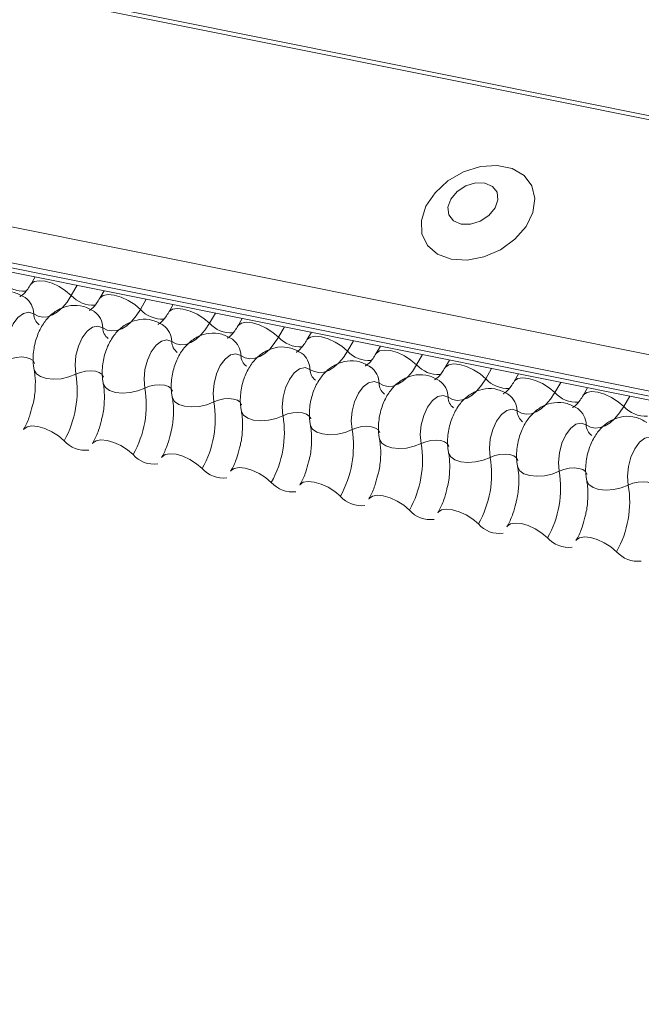
# Model space of a CAD drawing. Units: millimetres. Extents: x -23272466 to 44913, y -22484634 to 188.
# Drawn here: x -23269777 to -23269773, y -22484516 to -22484511 of the extents above; entities that cross this region are included whole.
import ezdxf

# ---------------------------------------------------------------- set-up
doc = ezdxf.new("R2010")
doc.units = ezdxf.units.MM
doc.layers.add('arkusz', color=7, linetype='Continuous')
doc.layers.add('KEYLITE FLASHING', color=7, linetype='Continuous', lineweight=18)
doc.styles.get("Standard").update_dxf_attribs({"font": 'arial.ttf'})

msp = doc.modelspace()

# ---------------------------------------------------------------- linework, layer by layer
at = {"layer": 'KEYLITE FLASHING', "color": 251, "linetype": 'Continuous', "lineweight": 13, "true_color": 0x636466}
for p, q in [((-23269801.5759, -22484505.9953), (-23269726.3204, -22484521.1139)), ((-23269801.564, -22484505.9761), (-23269726.3085, -22484521.0947)), ((-23269802.2247, -22484507.1129), (-23269726.9692, -22484522.2314)), ((-23269802.2404, -22484507.3017), (-23269726.9848, -22484522.4202)), ((-23269802.2244, -22484507.3313), (-23269726.9689, -22484522.4499)), ((-23269802.1905, -22484507.3601), (-23269726.9349, -22484522.4787)), ((-23269776.6386, -22484512.4934), (-23269776.662, -22484512.5337)), ((-23269776.415, -22484512.5383), (-23269776.4465, -22484512.5926)), ((-23269776.2723, -22484512.567), (-23269776.2957, -22484512.6073)), ((-23269776.0487, -22484512.6119), (-23269776.0802, -22484512.6662)), ((-23269775.906, -22484512.6406), (-23269775.9294, -22484512.6809)), ((-23269775.6824, -22484512.6855), (-23269775.7139, -22484512.7398)), ((-23269775.5398, -22484512.7142), (-23269775.5631, -22484512.7544)), ((-23269775.3161, -22484512.7591), (-23269775.3476, -22484512.8134)), ((-23269775.1735, -22484512.7877), (-23269775.1969, -22484512.828)), ((-23269774.9498, -22484512.8327), (-23269774.9813, -22484512.8869)), ((-23269774.8072, -22484512.8613), (-23269774.8306, -22484512.9016)), ((-23269774.5835, -22484512.9063), (-23269774.6151, -22484512.9605)), ((-23269774.4409, -22484512.9349), (-23269774.4643, -22484512.9752)), ((-23269774.2173, -22484512.9798), (-23269774.2488, -22484513.0341)), ((-23269774.0746, -22484513.0085), (-23269774.098, -22484513.0488)), ((-23269773.851, -22484513.0534), (-23269773.8825, -22484513.1077)), ((-23269773.7083, -22484513.0821), (-23269773.7317, -22484513.1224)), ((-23269773.4847, -22484513.127), (-23269773.5162, -22484513.1813))]:
    msp.add_line(p, q, dxfattribs=at)
at = {"layer": 'KEYLITE FLASHING', "color": 251, "linetype": 'Continuous', "lineweight": 13, "true_color": 0x636466, "flags": 128}
for points in [[(-23269774.4328, -22484512.4003), (-23269774.3479, -22484512.4051), (-23269774.2579, -22484512.3876), (-23269774.1707, -22484512.3494), (-23269774.094, -22484512.2937), (-23269774.0348, -22484512.2257), (-23269773.9982, -22484512.1512), (-23269773.9875, -22484512.077), (-23269774.0037, -22484512.0096), (-23269774.0452, -22484511.9551), (-23269774.1085, -22484511.9182), (-23269774.188, -22484511.9022), (-23269774.2764, -22484511.9086), (-23269774.366, -22484511.9368), (-23269774.4489, -22484511.9843), (-23269774.5176, -22484512.0469), (-23269774.5661, -22484512.1189), (-23269774.59, -22484512.1941), (-23269774.5872, -22484512.2657), (-23269774.558, -22484512.3274), (-23269774.505, -22484512.3736), (-23269774.4328, -22484512.4003)], [(-23269774.3794, -22484512.2131), (-23269774.3296, -22484512.2139), (-23269774.2778, -22484512.198), (-23269774.2319, -22484512.1678), (-23269774.1988, -22484512.128), (-23269774.1836, -22484512.0846), (-23269774.1886, -22484512.0443), (-23269774.213, -22484512.0131), (-23269774.2532, -22484511.9958), (-23269774.3029, -22484511.995), (-23269774.3547, -22484512.0109), (-23269774.4007, -22484512.041), (-23269774.4338, -22484512.0808), (-23269774.449, -22484512.1242), (-23269774.444, -22484512.1646), (-23269774.4195, -22484512.1958), (-23269774.3794, -22484512.2131)], [(-23269776.6615, -22484512.5329), (-23269776.6597, -22484512.5303), (-23269776.6429, -22484512.5185), (-23269776.6174, -22484512.5139), (-23269776.5851, -22484512.5171), (-23269776.5488, -22484512.5277), (-23269776.5116, -22484512.5448), (-23269776.4765, -22484512.5671), (-23269776.4465, -22484512.5926)], [(-23269776.2952, -22484512.6065), (-23269776.2934, -22484512.6039), (-23269776.2767, -22484512.592), (-23269776.2511, -22484512.5875), (-23269776.2188, -22484512.5907), (-23269776.1825, -22484512.6013), (-23269776.1453, -22484512.6184), (-23269776.1102, -22484512.6407), (-23269776.0802, -22484512.6662)], [(-23269776.4465, -22484512.5926), (-23269776.469, -22484512.627), (-23269776.4934, -22484512.656), (-23269776.5191, -22484512.679), (-23269776.5455, -22484512.6954), (-23269776.5721, -22484512.7049), (-23269776.5981, -22484512.7072), (-23269776.6229, -22484512.7022), (-23269776.646, -22484512.6901)], [(-23269776.646, -22484512.6901), (-23269776.6722, -22484512.6808), (-23269776.7009, -22484512.6872), (-23269776.7294, -22484512.7087), (-23269776.755, -22484512.7434), (-23269776.7754, -22484512.7878), (-23269776.7885, -22484512.838), (-23269776.7932, -22484512.8891), (-23269776.789, -22484512.9364)], [(-23269776.0802, -22484512.6662), (-23269776.1027, -22484512.7006), (-23269776.1271, -22484512.7296), (-23269776.1528, -22484512.7526), (-23269776.1792, -22484512.769), (-23269776.2058, -22484512.7785), (-23269776.2318, -22484512.7807), (-23269776.2566, -22484512.7758), (-23269776.2797, -22484512.7637)], [(-23269775.9289, -22484512.68), (-23269775.9271, -22484512.6775), (-23269775.9104, -22484512.6656), (-23269775.8848, -22484512.6611), (-23269775.8525, -22484512.6643), (-23269775.8162, -22484512.6749), (-23269775.779, -22484512.692), (-23269775.7439, -22484512.7143), (-23269775.7139, -22484512.7398)], [(-23269775.7139, -22484512.7398), (-23269775.7364, -22484512.7741), (-23269775.7608, -22484512.8032), (-23269775.7865, -22484512.8262), (-23269775.813, -22484512.8426), (-23269775.8395, -22484512.8521), (-23269775.8655, -22484512.8543), (-23269775.8903, -22484512.8494), (-23269775.9135, -22484512.8373)], [(-23269775.5627, -22484512.7536), (-23269775.5609, -22484512.751), (-23269775.5441, -22484512.7392), (-23269775.5185, -22484512.7347), (-23269775.4862, -22484512.7379), (-23269775.4499, -22484512.7485), (-23269775.4127, -22484512.7656), (-23269775.3776, -22484512.7879), (-23269775.3476, -22484512.8134)], [(-23269776.2797, -22484512.7637), (-23269776.3059, -22484512.7544), (-23269776.3346, -22484512.7608), (-23269776.3631, -22484512.7823), (-23269776.3888, -22484512.8169), (-23269776.4091, -22484512.8614), (-23269776.4222, -22484512.9116), (-23269776.4269, -22484512.9627), (-23269776.4227, -22484513.01)], [(-23269775.9135, -22484512.8373), (-23269775.9397, -22484512.8279), (-23269775.9684, -22484512.8344), (-23269775.9969, -22484512.8559), (-23269776.0225, -22484512.8905), (-23269776.0428, -22484512.935), (-23269776.0559, -22484512.9852), (-23269776.0606, -22484513.0363), (-23269776.0564, -22484513.0836)], [(-23269775.3476, -22484512.8134), (-23269775.3701, -22484512.8477), (-23269775.3945, -22484512.8768), (-23269775.4202, -22484512.8998), (-23269775.4467, -22484512.9162), (-23269775.4732, -22484512.9256), (-23269775.4992, -22484512.9279), (-23269775.524, -22484512.9229), (-23269775.5472, -22484512.9109)], [(-23269775.1964, -22484512.8272), (-23269775.1946, -22484512.8246), (-23269775.1778, -22484512.8128), (-23269775.1522, -22484512.8083), (-23269775.1199, -22484512.8114), (-23269775.0837, -22484512.822), (-23269775.0464, -22484512.8392), (-23269775.0114, -22484512.8614), (-23269774.9813, -22484512.8869)], [(-23269775.5472, -22484512.9109), (-23269775.5734, -22484512.9015), (-23269775.6021, -22484512.9079), (-23269775.6306, -22484512.9295), (-23269775.6562, -22484512.9641), (-23269775.6765, -22484513.0086), (-23269775.6896, -22484513.0588), (-23269775.6943, -22484513.1099), (-23269775.6901, -22484513.1571)], [(-23269774.9813, -22484512.8869), (-23269775.0038, -22484512.9213), (-23269775.0282, -22484512.9503), (-23269775.0539, -22484512.9733), (-23269775.0804, -22484512.9898), (-23269775.1069, -22484512.9992), (-23269775.1329, -22484513.0015), (-23269775.1578, -22484512.9965), (-23269775.1809, -22484512.9844)], [(-23269774.8301, -22484512.9008), (-23269774.8283, -22484512.8982), (-23269774.8115, -22484512.8864), (-23269774.7859, -22484512.8819), (-23269774.7536, -22484512.885), (-23269774.7174, -22484512.8956), (-23269774.6801, -22484512.9128), (-23269774.6451, -22484512.935), (-23269774.6151, -22484512.9605)], [(-23269776.789, -22484512.9364), (-23269776.7643, -22484512.9266), (-23269776.7372, -22484512.9205), (-23269776.7101, -22484512.9186), (-23269776.6851, -22484512.9211), (-23269776.6644, -22484512.9278), (-23269776.6496, -22484512.9381), (-23269776.6421, -22484512.9511), (-23269776.6418, -22484512.9526)], [(-23269774.4638, -22484512.9744), (-23269774.462, -22484512.9718), (-23269774.4452, -22484512.96), (-23269774.4196, -22484512.9554), (-23269774.3873, -22484512.9586), (-23269774.3511, -22484512.9692), (-23269774.3139, -22484512.9864), (-23269774.2788, -22484513.0086), (-23269774.2488, -22484513.0341)], [(-23269776.6435, -22484512.9856), (-23269776.643, -22484512.9879), (-23269776.6318, -22484513.0074), (-23269776.6097, -22484513.0228), (-23269776.5786, -22484513.0329), (-23269776.5411, -22484513.0366), (-23269776.5004, -22484513.0338), (-23269776.4598, -22484513.0247), (-23269776.4227, -22484513.01)], [(-23269776.4227, -22484513.01), (-23269776.398, -22484513.0002), (-23269776.3709, -22484512.9941), (-23269776.3438, -22484512.9922), (-23269776.3188, -22484512.9947), (-23269776.2981, -22484513.0014), (-23269776.2834, -22484513.0117), (-23269776.2759, -22484513.0247), (-23269776.2755, -22484513.0262)], [(-23269775.1809, -22484512.9844), (-23269775.2071, -22484512.9751), (-23269775.2358, -22484512.9815), (-23269775.2643, -22484513.0031), (-23269775.2899, -22484513.0377), (-23269775.3102, -22484513.0822), (-23269775.3233, -22484513.1323), (-23269775.328, -22484513.1835), (-23269775.3239, -22484513.2307)], [(-23269774.6151, -22484512.9605), (-23269774.6375, -22484512.9949), (-23269774.6619, -22484513.0239), (-23269774.6877, -22484513.0469), (-23269774.7141, -22484513.0634), (-23269774.7406, -22484513.0728), (-23269774.7666, -22484513.0751), (-23269774.7915, -22484513.0701), (-23269774.8146, -22484513.058)], [(-23269776.2772, -22484513.0592), (-23269776.2767, -22484513.0614), (-23269776.2655, -22484513.081), (-23269776.2434, -22484513.0964), (-23269776.2123, -22484513.1064), (-23269776.1749, -22484513.1102), (-23269776.1341, -22484513.1074), (-23269776.0935, -22484513.0983), (-23269776.0564, -22484513.0836)], [(-23269774.8146, -22484513.058), (-23269774.8408, -22484513.0487), (-23269774.8695, -22484513.0551), (-23269774.898, -22484513.0767), (-23269774.9236, -22484513.1113), (-23269774.9439, -22484513.1558), (-23269774.9571, -22484513.2059), (-23269774.9617, -22484513.257), (-23269774.9576, -22484513.3043)], [(-23269774.2488, -22484513.0341), (-23269774.2713, -22484513.0685), (-23269774.2956, -22484513.0975), (-23269774.3214, -22484513.1205), (-23269774.3478, -22484513.1369), (-23269774.3743, -22484513.1464), (-23269774.4003, -22484513.1487), (-23269774.4252, -22484513.1437), (-23269774.4483, -22484513.1316)], [(-23269774.0975, -22484513.048), (-23269774.0957, -22484513.0454), (-23269774.0789, -22484513.0336), (-23269774.0533, -22484513.029), (-23269774.0211, -22484513.0322), (-23269773.9848, -22484513.0428), (-23269773.9476, -22484513.0599), (-23269773.9125, -22484513.0822), (-23269773.8825, -22484513.1077)], [(-23269776.0564, -22484513.0836), (-23269776.0317, -22484513.0737), (-23269776.0046, -22484513.0677), (-23269775.9775, -22484513.0658), (-23269775.9525, -22484513.0683), (-23269775.9318, -22484513.075), (-23269775.9171, -22484513.0853), (-23269775.9096, -22484513.0983), (-23269775.9092, -22484513.0998)], [(-23269773.8825, -22484513.1077), (-23269773.905, -22484513.1421), (-23269773.9294, -22484513.1711), (-23269773.9551, -22484513.1941), (-23269773.9815, -22484513.2105), (-23269774.008, -22484513.22), (-23269774.034, -22484513.2223), (-23269774.0589, -22484513.2173), (-23269774.082, -22484513.2052)], [(-23269773.7312, -22484513.1216), (-23269773.7294, -22484513.119), (-23269773.7126, -22484513.1071), (-23269773.687, -22484513.1026), (-23269773.6548, -22484513.1058), (-23269773.6185, -22484513.1164), (-23269773.5813, -22484513.1335), (-23269773.5462, -22484513.1558), (-23269773.5162, -22484513.1813)], [(-23269775.911, -22484513.1328), (-23269775.9104, -22484513.135), (-23269775.8992, -22484513.1546), (-23269775.8771, -22484513.17), (-23269775.846, -22484513.18), (-23269775.8086, -22484513.1838), (-23269775.7678, -22484513.181), (-23269775.7272, -22484513.1718), (-23269775.6901, -22484513.1571)], [(-23269775.6901, -22484513.1571), (-23269775.6654, -22484513.1473), (-23269775.6384, -22484513.1412), (-23269775.6112, -22484513.1394), (-23269775.5862, -22484513.1419), (-23269775.5655, -22484513.1486), (-23269775.5508, -22484513.1588), (-23269775.5433, -22484513.1719), (-23269775.5429, -22484513.1734)], [(-23269774.4483, -22484513.1316), (-23269774.4745, -22484513.1223), (-23269774.5032, -22484513.1287), (-23269774.5317, -22484513.1502), (-23269774.5573, -22484513.1849), (-23269774.5776, -22484513.2294), (-23269774.5908, -22484513.2795), (-23269774.5955, -22484513.3306), (-23269774.5913, -22484513.3779)], [(-23269775.5447, -22484513.2064), (-23269775.5442, -22484513.2086), (-23269775.5329, -22484513.2282), (-23269775.5108, -22484513.2436), (-23269775.4798, -22484513.2536), (-23269775.4423, -22484513.2574), (-23269775.4015, -22484513.2546), (-23269775.3609, -22484513.2454), (-23269775.3239, -22484513.2307)], [(-23269775.3239, -22484513.2307), (-23269775.2991, -22484513.2209), (-23269775.2721, -22484513.2148), (-23269775.2449, -22484513.213), (-23269775.2199, -22484513.2155), (-23269775.1992, -22484513.2221), (-23269775.1845, -22484513.2324), (-23269775.177, -22484513.2455), (-23269775.1767, -22484513.247)], [(-23269774.082, -22484513.2052), (-23269774.1082, -22484513.1959), (-23269774.1369, -22484513.2023), (-23269774.1654, -22484513.2238), (-23269774.191, -22484513.2585), (-23269774.2114, -22484513.303), (-23269774.2245, -22484513.3531), (-23269774.2292, -22484513.4042), (-23269774.225, -22484513.4515)], [(-23269773.5162, -22484513.1813), (-23269773.5387, -22484513.2157), (-23269773.5631, -22484513.2447), (-23269773.5888, -22484513.2677), (-23269773.6152, -22484513.2841), (-23269773.6418, -22484513.2936), (-23269773.6678, -22484513.2958), (-23269773.6926, -22484513.2909), (-23269773.7157, -22484513.2788)], [(-23269773.7157, -22484513.2788), (-23269773.7419, -22484513.2695), (-23269773.7706, -22484513.2759), (-23269773.7991, -22484513.2974), (-23269773.8247, -22484513.332), (-23269773.8451, -22484513.3765), (-23269773.8582, -22484513.4267), (-23269773.8629, -22484513.4778), (-23269773.8587, -22484513.5251)], [(-23269776.7004, -22484513.3043), (-23269776.6981, -22484513.3009), (-23269776.6813, -22484513.2891), (-23269776.6557, -22484513.2846), (-23269776.6235, -22484513.2877), (-23269776.5872, -22484513.2983), (-23269776.55, -22484513.3155), (-23269776.5149, -22484513.3377), (-23269776.4849, -22484513.3633)], [(-23269775.1784, -22484513.28), (-23269775.1779, -22484513.2822), (-23269775.1666, -22484513.3018), (-23269775.1445, -22484513.3172), (-23269775.1135, -22484513.3272), (-23269775.076, -22484513.331), (-23269775.0353, -22484513.3281), (-23269774.9947, -22484513.319), (-23269774.9576, -22484513.3043)], [(-23269774.9576, -22484513.3043), (-23269774.9328, -22484513.2945), (-23269774.9058, -22484513.2884), (-23269774.8786, -22484513.2865), (-23269774.8536, -22484513.2891), (-23269774.8329, -22484513.2957), (-23269774.8182, -22484513.306), (-23269774.8107, -22484513.319), (-23269774.8104, -22484513.3205)], [(-23269776.3341, -22484513.3779), (-23269776.3318, -22484513.3745), (-23269776.315, -22484513.3627), (-23269776.2895, -22484513.3582), (-23269776.2572, -22484513.3613), (-23269776.2209, -22484513.3719), (-23269776.1837, -22484513.3891), (-23269776.1486, -22484513.4113), (-23269776.1186, -22484513.4368)], [(-23269774.8121, -22484513.3535), (-23269774.8116, -22484513.3558), (-23269774.8003, -22484513.3753), (-23269774.7782, -22484513.3908), (-23269774.7472, -22484513.4008), (-23269774.7097, -22484513.4045), (-23269774.669, -22484513.4017), (-23269774.6284, -22484513.3926), (-23269774.5913, -22484513.3779)], [(-23269774.5913, -22484513.3779), (-23269774.5666, -22484513.3681), (-23269774.5395, -22484513.362), (-23269774.5123, -22484513.3601), (-23269774.4874, -22484513.3626), (-23269774.4666, -22484513.3693), (-23269774.4519, -22484513.3796), (-23269774.4444, -22484513.3926), (-23269774.4441, -22484513.3941)], [(-23269773.3494, -22484513.3524), (-23269773.3756, -22484513.3431), (-23269773.4043, -22484513.3495), (-23269773.4328, -22484513.371), (-23269773.4585, -22484513.4056), (-23269773.4788, -22484513.4501), (-23269773.4919, -22484513.5003), (-23269773.4966, -22484513.5514), (-23269773.4924, -22484513.5987)], [(-23269775.9678, -22484513.4515), (-23269775.9655, -22484513.4481), (-23269775.9488, -22484513.4363), (-23269775.9232, -22484513.4317), (-23269775.8909, -22484513.4349), (-23269775.8546, -22484513.4455), (-23269775.8174, -22484513.4627), (-23269775.7823, -22484513.4849), (-23269775.7523, -22484513.5104)], [(-23269774.4458, -22484513.4271), (-23269774.4453, -22484513.4294), (-23269774.434, -22484513.4489), (-23269774.412, -22484513.4644), (-23269774.3809, -22484513.4744), (-23269774.3434, -22484513.4781), (-23269774.3027, -22484513.4753), (-23269774.2621, -22484513.4662), (-23269774.225, -22484513.4515)], [(-23269774.225, -22484513.4515), (-23269774.2003, -22484513.4417), (-23269774.1732, -22484513.4356), (-23269774.146, -22484513.4337), (-23269774.1211, -22484513.4362), (-23269774.1004, -22484513.4429), (-23269774.0856, -22484513.4532), (-23269774.0781, -22484513.4662), (-23269774.0778, -22484513.4677)], [(-23269775.6015, -22484513.5251), (-23269775.5992, -22484513.5217), (-23269775.5825, -22484513.5099), (-23269775.5569, -22484513.5053), (-23269775.5246, -22484513.5085), (-23269775.4883, -22484513.5191), (-23269775.4511, -22484513.5362), (-23269775.416, -22484513.5585), (-23269775.386, -22484513.584)], [(-23269774.0795, -22484513.5007), (-23269774.079, -22484513.503), (-23269774.0678, -22484513.5225), (-23269774.0457, -22484513.5379), (-23269774.0146, -22484513.548), (-23269773.9771, -22484513.5517), (-23269773.9364, -22484513.5489), (-23269773.8958, -22484513.5398), (-23269773.8587, -22484513.5251)], [(-23269773.8587, -22484513.5251), (-23269773.834, -22484513.5153), (-23269773.8069, -22484513.5092), (-23269773.7798, -22484513.5073), (-23269773.7548, -22484513.5098), (-23269773.7341, -22484513.5165), (-23269773.7193, -22484513.5268), (-23269773.7118, -22484513.5398), (-23269773.7115, -22484513.5413)], [(-23269775.2353, -22484513.5987), (-23269775.233, -22484513.5953), (-23269775.2162, -22484513.5834), (-23269775.1906, -22484513.5789), (-23269775.1583, -22484513.5821), (-23269775.1221, -22484513.5927), (-23269775.0848, -22484513.6098), (-23269775.0497, -22484513.6321), (-23269775.0197, -22484513.6576)], [(-23269773.7132, -22484513.5743), (-23269773.7127, -22484513.5766), (-23269773.7015, -22484513.5961), (-23269773.6794, -22484513.6115), (-23269773.6483, -22484513.6215), (-23269773.6108, -22484513.6253), (-23269773.5701, -22484513.6225), (-23269773.5295, -22484513.6134), (-23269773.4924, -22484513.5987)], [(-23269773.4924, -22484513.5987), (-23269773.4677, -22484513.5888), (-23269773.4406, -22484513.5828), (-23269773.4135, -22484513.5809), (-23269773.3885, -22484513.5834), (-23269773.3678, -22484513.5901), (-23269773.3531, -22484513.6004), (-23269773.3456, -22484513.6134), (-23269773.3452, -22484513.6149)], [(-23269774.869, -22484513.6723), (-23269774.8667, -22484513.6689), (-23269774.8499, -22484513.657), (-23269774.8243, -22484513.6525), (-23269774.792, -22484513.6557), (-23269774.7558, -22484513.6663), (-23269774.7185, -22484513.6834), (-23269774.6835, -22484513.7057), (-23269774.6535, -22484513.7312)], [(-23269774.5027, -22484513.7458), (-23269774.5004, -22484513.7424), (-23269774.4836, -22484513.7306), (-23269774.458, -22484513.7261), (-23269774.4257, -22484513.7293), (-23269774.3895, -22484513.7399), (-23269774.3523, -22484513.757), (-23269774.3172, -22484513.7793), (-23269774.2872, -22484513.8048)], [(-23269774.1364, -22484513.8194), (-23269774.1341, -22484513.816), (-23269774.1173, -22484513.8042), (-23269774.0917, -22484513.7997), (-23269774.0595, -22484513.8028), (-23269774.0232, -22484513.8134), (-23269773.986, -22484513.8306), (-23269773.9509, -22484513.8528), (-23269773.9209, -22484513.8784)], [(-23269773.7701, -22484513.893), (-23269773.7678, -22484513.8896), (-23269773.751, -22484513.8778), (-23269773.7254, -22484513.8733), (-23269773.6932, -22484513.8764), (-23269773.6569, -22484513.887), (-23269773.6197, -22484513.9042), (-23269773.5846, -22484513.9264), (-23269773.5546, -22484513.9519)]]:
    msp.add_lwpolyline(points, dxfattribs=at)
at = {"layer": 'KEYLITE FLASHING', "color": 251, "linetype": 'Continuous', "lineweight": 13, "true_color": 0x636466}
for centre, radius, start, end in [((-23269776.6966, -22484512.4136), 0.1569, 222.2234, 273.2403), ((-23269776.756, -22484512.6923), 0.11, 1.1443, 53.6278), ((-23269776.3303, -22484512.4872), 0.1569, 222.2234, 273.2403), ((-23269776.5727, -22484512.6886), 0.0734, 181.1606, 233.0001), ((-23269776.3897, -22484512.7659), 0.11, 1.1443, 53.6278), ((-23269775.9641, -22484512.5608), 0.1569, 222.2234, 273.2403), ((-23269775.5978, -22484512.6344), 0.1569, 222.2234, 273.2403), ((-23269776.2064, -22484512.7622), 0.0734, 181.1606, 233.0001), ((-23269776.0234, -22484512.8395), 0.11, 1.1443, 53.6278), ((-23269775.8401, -22484512.8358), 0.0734, 181.1606, 233.0001), ((-23269775.6571, -22484512.9131), 0.11, 1.1443, 53.6278), ((-23269775.2315, -22484512.7079), 0.1569, 222.2234, 273.2403), ((-23269775.2908, -22484512.9866), 0.11, 1.1443, 53.6278), ((-23269774.8652, -22484512.7815), 0.1569, 222.2234, 273.2403), ((-23269775.4738, -22484512.9094), 0.0734, 181.1606, 233.0001), ((-23269775.1075, -22484512.983), 0.0734, 181.1606, 233.0001), ((-23269774.9245, -22484513.0602), 0.11, 1.1443, 53.6278), ((-23269774.4989, -22484512.8551), 0.1569, 222.2234, 273.2403), ((-23269776.9556, -22484513.0983), 0.5402, 330.6264, 9.4128), ((-23269774.7412, -22484513.0565), 0.0734, 181.1606, 233.0001), ((-23269774.5582, -22484513.1338), 0.11, 1.1443, 53.6278), ((-23269774.1326, -22484512.9287), 0.1569, 222.2234, 273.2403), ((-23269776.5893, -22484513.1719), 0.5402, 330.6264, 9.4128), ((-23269773.7663, -22484513.0023), 0.1569, 222.2234, 273.2403), ((-23269776.223, -22484513.2455), 0.5402, 330.6264, 9.4128), ((-23269774.3749, -22484513.1301), 0.0734, 181.1606, 233.0001), ((-23269774.1919, -22484513.2074), 0.11, 1.1443, 53.6278), ((-23269774.0086, -22484513.2037), 0.0734, 181.1606, 233.0001), ((-23269773.8257, -22484513.281), 0.11, 1.1443, 53.6278), ((-23269773.4, -22484513.0759), 0.1569, 222.2234, 273.2403), ((-23269775.8567, -22484513.3191), 0.5402, 330.6264, 9.4128), ((-23269775.4904, -22484513.3926), 0.5402, 330.6264, 9.4128), ((-23269773.6424, -22484513.2773), 0.0734, 181.1606, 233.0001), ((-23269776.3724, -22484513.2638), 0.1501, 221.4746, 276.8887), ((-23269775.1242, -22484513.4662), 0.5402, 330.6264, 9.4128), ((-23269776.0061, -22484513.3374), 0.1501, 221.4746, 276.8887), ((-23269774.7579, -22484513.5398), 0.5402, 330.6264, 9.4128), ((-23269775.6398, -22484513.411), 0.1501, 221.4746, 276.8887), ((-23269774.3916, -22484513.6134), 0.5402, 330.6264, 9.4128), ((-23269775.2735, -22484513.4846), 0.1501, 221.4746, 276.8887), ((-23269774.0253, -22484513.687), 0.5402, 330.6264, 9.4128), ((-23269774.9073, -22484513.5582), 0.1501, 221.4746, 276.8887), ((-23269774.541, -22484513.6318), 0.1501, 221.4746, 276.8887), ((-23269774.1747, -22484513.7053), 0.1501, 221.4746, 276.8887), ((-23269773.8084, -22484513.7789), 0.1501, 221.4746, 276.8887), ((-23269773.4421, -22484513.8525), 0.1501, 221.4746, 276.8887)]:
    msp.add_arc(centre, radius, start, end, dxfattribs=at)
for points, knots in [([(-23269776.662, -22484512.5337), (-23269776.6674, -22484512.5423), (-23269776.6826, -22484512.5668), (-23269776.7058, -22484512.5924), (-23269776.721, -22484512.5991), (-23269776.7179, -22484512.5986), (-23269776.7174, -22484512.5985)], [0, 0, 0, 0, 0.199668, 0.570183, 0.934022, 1, 1, 1, 1]), ([(-23269776.6907, -22484512.6038), (-23269776.7092, -22484512.5934), (-23269776.7476, -22484512.5717), (-23269776.8139, -22484512.5687), (-23269776.8739, -22484512.587), (-23269776.9234, -22484512.6211), (-23269776.9642, -22484512.6693), (-23269776.9962, -22484512.7326), (-23269777.0153, -22484512.8095), (-23269777.0167, -22484512.8714), (-23269777.011, -22484512.9048), (-23269777.0098, -22484512.912)], [0, 0, 0, 0, 0.112969, 0.234901, 0.342728, 0.446972, 0.557845, 0.682984, 0.818534, 0.960831, 1, 1, 1, 1]), ([(-23269776.2957, -22484512.6073), (-23269776.3011, -22484512.6159), (-23269776.3163, -22484512.6404), (-23269776.3395, -22484512.666), (-23269776.3547, -22484512.6727), (-23269776.3516, -22484512.6722), (-23269776.3511, -22484512.6721)], [0, 0, 0, 0, 0.199668, 0.570183, 0.934022, 1, 1, 1, 1]), ([(-23269776.3244, -22484512.6774), (-23269776.3429, -22484512.667), (-23269776.3813, -22484512.6453), (-23269776.4476, -22484512.6423), (-23269776.5076, -22484512.6606), (-23269776.5571, -22484512.6947), (-23269776.598, -22484512.7428), (-23269776.6299, -22484512.8062), (-23269776.649, -22484512.8831), (-23269776.6504, -22484512.945), (-23269776.6448, -22484512.9784), (-23269776.6435, -22484512.9856)], [0, 0, 0, 0, 0.112969, 0.234901, 0.342728, 0.446972, 0.557845, 0.682984, 0.818534, 0.960831, 1, 1, 1, 1]), ([(-23269775.9294, -22484512.6809), (-23269775.9348, -22484512.6895), (-23269775.9501, -22484512.714), (-23269775.9732, -22484512.7395), (-23269775.9884, -22484512.7463), (-23269775.9853, -22484512.7458), (-23269775.9848, -22484512.7457)], [0, 0, 0, 0, 0.199668, 0.570183, 0.934022, 1, 1, 1, 1]), ([(-23269775.9581, -22484512.751), (-23269775.9766, -22484512.7406), (-23269776.015, -22484512.7189), (-23269776.0813, -22484512.7159), (-23269776.1413, -22484512.7342), (-23269776.1908, -22484512.7683), (-23269776.2317, -22484512.8164), (-23269776.2637, -22484512.8798), (-23269776.2828, -22484512.9567), (-23269776.2841, -22484513.0185), (-23269776.2785, -22484513.052), (-23269776.2772, -22484513.0592)], [0, 0, 0, 0, 0.112969, 0.234901, 0.342728, 0.446972, 0.557845, 0.682984, 0.818534, 0.960831, 1, 1, 1, 1]), ([(-23269775.5918, -22484512.8246), (-23269775.6103, -22484512.8142), (-23269775.6488, -22484512.7925), (-23269775.7151, -22484512.7895), (-23269775.775, -22484512.8078), (-23269775.8245, -22484512.8419), (-23269775.8654, -22484512.89), (-23269775.8974, -22484512.9534), (-23269775.9165, -22484513.0303), (-23269775.9179, -22484513.0921), (-23269775.9122, -22484513.1256), (-23269775.911, -22484513.1328)], [0, 0, 0, 0, 0.112969, 0.234901, 0.342728, 0.446972, 0.557845, 0.682984, 0.818534, 0.960831, 1, 1, 1, 1]), ([(-23269775.5631, -22484512.7544), (-23269775.5685, -22484512.763), (-23269775.5838, -22484512.7876), (-23269775.6069, -22484512.8131), (-23269775.6221, -22484512.8199), (-23269775.619, -22484512.8194), (-23269775.6185, -22484512.8193)], [0, 0, 0, 0, 0.199668, 0.570183, 0.934022, 1, 1, 1, 1]), ([(-23269775.1969, -22484512.828), (-23269775.2022, -22484512.8366), (-23269775.2175, -22484512.8612), (-23269775.2407, -22484512.8867), (-23269775.2558, -22484512.8935), (-23269775.2527, -22484512.8929), (-23269775.2522, -22484512.8929)], [0, 0, 0, 0, 0.199668, 0.570183, 0.934022, 1, 1, 1, 1]), ([(-23269775.2255, -22484512.8982), (-23269775.244, -22484512.8878), (-23269775.2825, -22484512.8661), (-23269775.3488, -22484512.8631), (-23269775.4087, -22484512.8814), (-23269775.4582, -22484512.9155), (-23269775.4991, -22484512.9636), (-23269775.5311, -22484513.027), (-23269775.5502, -22484513.1039), (-23269775.5516, -22484513.1657), (-23269775.5459, -22484513.1991), (-23269775.5447, -22484513.2063)], [0, 0, 0, 0, 0.112969, 0.234901, 0.342728, 0.446972, 0.557845, 0.682984, 0.818534, 0.960831, 1, 1, 1, 1]), ([(-23269774.8306, -22484512.9016), (-23269774.8359, -22484512.9102), (-23269774.8512, -22484512.9347), (-23269774.8744, -22484512.9603), (-23269774.8895, -22484512.9671), (-23269774.8864, -22484512.9665), (-23269774.8859, -22484512.9664)], [0, 0, 0, 0, 0.199668, 0.570183, 0.934022, 1, 1, 1, 1]), ([(-23269774.8592, -22484512.9718), (-23269774.8777, -22484512.9613), (-23269774.9162, -22484512.9397), (-23269774.9825, -22484512.9367), (-23269775.0424, -22484512.955), (-23269775.0919, -22484512.9891), (-23269775.1328, -22484513.0372), (-23269775.1648, -22484513.1006), (-23269775.1839, -22484513.1775), (-23269775.1853, -22484513.2393), (-23269775.1796, -22484513.2727), (-23269775.1784, -22484513.2799)], [0, 0, 0, 0, 0.112969, 0.234901, 0.342728, 0.446972, 0.557845, 0.682984, 0.818534, 0.960831, 1, 1, 1, 1]), ([(-23269776.6435, -22484512.9856), (-23269776.6419, -22484512.9955), (-23269776.6371, -22484513.0244), (-23269776.6366, -22484513.0836), (-23269776.6422, -22484513.1421), (-23269776.6514, -22484513.1736), (-23269776.6535, -22484513.1807)], [0, 0, 0, 0, 0.183042, 0.532861, 0.894096, 1, 1, 1, 1]), ([(-23269774.4643, -22484512.9752), (-23269774.4696, -22484512.9838), (-23269774.4849, -22484513.0083), (-23269774.5081, -22484513.0339), (-23269774.5232, -22484513.0406), (-23269774.5201, -22484513.0401), (-23269774.5197, -22484513.04)], [0, 0, 0, 0, 0.199668, 0.570183, 0.934022, 1, 1, 1, 1]), ([(-23269776.2772, -22484513.0592), (-23269776.2756, -22484513.0691), (-23269776.2708, -22484513.098), (-23269776.2703, -22484513.1572), (-23269776.2759, -22484513.2157), (-23269776.2851, -22484513.2472), (-23269776.2872, -22484513.2543)], [0, 0, 0, 0, 0.183042, 0.532861, 0.894096, 1, 1, 1, 1]), ([(-23269774.4929, -22484513.0453), (-23269774.5114, -22484513.0349), (-23269774.5499, -22484513.0133), (-23269774.6162, -22484513.0102), (-23269774.6762, -22484513.0285), (-23269774.7256, -22484513.0626), (-23269774.7665, -22484513.1108), (-23269774.7985, -22484513.1741), (-23269774.8176, -22484513.2511), (-23269774.819, -22484513.3129), (-23269774.8133, -22484513.3463), (-23269774.8121, -22484513.3535)], [0, 0, 0, 0, 0.112969, 0.234901, 0.342728, 0.446972, 0.557845, 0.682984, 0.818534, 0.960831, 1, 1, 1, 1]), ([(-23269774.098, -22484513.0488), (-23269774.1033, -22484513.0574), (-23269774.1186, -22484513.0819), (-23269774.1418, -22484513.1075), (-23269774.1569, -22484513.1142), (-23269774.1538, -22484513.1137), (-23269774.1534, -22484513.1136)], [0, 0, 0, 0, 0.199668, 0.570183, 0.934022, 1, 1, 1, 1]), ([(-23269774.1266, -22484513.1189), (-23269774.1451, -22484513.1085), (-23269774.1836, -22484513.0868), (-23269774.2499, -22484513.0838), (-23269774.3099, -22484513.1021), (-23269774.3594, -22484513.1362), (-23269774.4002, -22484513.1844), (-23269774.4322, -22484513.2477), (-23269774.4513, -22484513.3246), (-23269774.4527, -22484513.3865), (-23269774.447, -22484513.4199), (-23269774.4458, -22484513.4271)], [0, 0, 0, 0, 0.112969, 0.234901, 0.342728, 0.446972, 0.557845, 0.682984, 0.818534, 0.960831, 1, 1, 1, 1]), ([(-23269775.911, -22484513.1328), (-23269775.9093, -22484513.1427), (-23269775.9045, -22484513.1715), (-23269775.904, -22484513.2307), (-23269775.9097, -22484513.2893), (-23269775.9188, -22484513.3208), (-23269775.9209, -22484513.3279)], [0, 0, 0, 0, 0.183042, 0.532861, 0.894096, 1, 1, 1, 1]), ([(-23269773.7604, -22484513.1925), (-23269773.7789, -22484513.1821), (-23269773.8173, -22484513.1604), (-23269773.8836, -22484513.1574), (-23269773.9436, -22484513.1757), (-23269773.9931, -22484513.2098), (-23269774.0339, -22484513.2579), (-23269774.0659, -22484513.3213), (-23269774.085, -22484513.3982), (-23269774.0864, -22484513.4601), (-23269774.0807, -22484513.4935), (-23269774.0795, -22484513.5007)], [0, 0, 0, 0, 0.112969, 0.234901, 0.342728, 0.446972, 0.557845, 0.682984, 0.818534, 0.960831, 1, 1, 1, 1]), ([(-23269773.7317, -22484513.1224), (-23269773.7371, -22484513.131), (-23269773.7523, -22484513.1555), (-23269773.7755, -22484513.1811), (-23269773.7907, -22484513.1878), (-23269773.7876, -22484513.1873), (-23269773.7871, -22484513.1872)], [0, 0, 0, 0, 0.199668, 0.570183, 0.934022, 1, 1, 1, 1]), ([(-23269776.6535, -22484513.1807), (-23269776.658, -22484513.1988), (-23269776.6683, -22484513.2402), (-23269776.6868, -22484513.2803), (-23269776.6984, -22484513.3009), (-23269776.7004, -22484513.3043)], [0, 0, 0, 0, 0.391227, 0.897362, 1, 1, 1, 1]), ([(-23269775.5447, -22484513.2063), (-23269775.543, -22484513.2163), (-23269775.5382, -22484513.2451), (-23269775.5377, -22484513.3043), (-23269775.5434, -22484513.3629), (-23269775.5525, -22484513.3944), (-23269775.5546, -22484513.4015)], [0, 0, 0, 0, 0.183042, 0.532861, 0.894096, 1, 1, 1, 1]), ([(-23269776.2872, -22484513.2543), (-23269776.2917, -22484513.2724), (-23269776.302, -22484513.3138), (-23269776.3205, -22484513.3539), (-23269776.3322, -22484513.3744), (-23269776.3341, -22484513.3779)], [0, 0, 0, 0, 0.391227, 0.897362, 1, 1, 1, 1]), ([(-23269773.3941, -22484513.2661), (-23269773.4126, -22484513.2557), (-23269773.451, -22484513.234), (-23269773.5173, -22484513.231), (-23269773.5773, -22484513.2493), (-23269773.6268, -22484513.2834), (-23269773.6676, -22484513.3315), (-23269773.6996, -22484513.3949), (-23269773.7187, -22484513.4718), (-23269773.7201, -22484513.5336), (-23269773.7145, -22484513.5671), (-23269773.7132, -22484513.5743)], [0, 0, 0, 0, 0.112969, 0.234901, 0.342728, 0.446972, 0.557845, 0.682984, 0.818534, 0.960831, 1, 1, 1, 1]), ([(-23269775.1784, -22484513.2799), (-23269775.1767, -22484513.2899), (-23269775.1719, -22484513.3187), (-23269775.1714, -22484513.3779), (-23269775.1771, -22484513.4365), (-23269775.1863, -22484513.4679), (-23269775.1883, -22484513.4751)], [0, 0, 0, 0, 0.183042, 0.532861, 0.894096, 1, 1, 1, 1]), ([(-23269775.9209, -22484513.3279), (-23269775.9254, -22484513.346), (-23269775.9357, -22484513.3873), (-23269775.9542, -22484513.4274), (-23269775.9659, -22484513.448), (-23269775.9678, -22484513.4515)], [0, 0, 0, 0, 0.391227, 0.897362, 1, 1, 1, 1]), ([(-23269774.8121, -22484513.3535), (-23269774.8104, -22484513.3634), (-23269774.8056, -22484513.3923), (-23269774.8051, -22484513.4515), (-23269774.8108, -22484513.5101), (-23269774.82, -22484513.5415), (-23269774.8221, -22484513.5487)], [0, 0, 0, 0, 0.183042, 0.532861, 0.894096, 1, 1, 1, 1]), ([(-23269775.5546, -22484513.4015), (-23269775.5591, -22484513.4195), (-23269775.5694, -22484513.4609), (-23269775.5879, -22484513.501), (-23269775.5996, -22484513.5216), (-23269775.6015, -22484513.5251)], [0, 0, 0, 0, 0.391227, 0.897362, 1, 1, 1, 1]), ([(-23269775.1883, -22484513.4751), (-23269775.1928, -22484513.4931), (-23269775.2031, -22484513.5345), (-23269775.2217, -22484513.5746), (-23269775.2333, -22484513.5952), (-23269775.2353, -22484513.5987)], [0, 0, 0, 0, 0.391227, 0.897362, 1, 1, 1, 1]), ([(-23269774.4458, -22484513.4271), (-23269774.4441, -22484513.437), (-23269774.4393, -22484513.4659), (-23269774.4388, -22484513.5251), (-23269774.4445, -22484513.5837), (-23269774.4537, -22484513.6151), (-23269774.4558, -22484513.6223)], [0, 0, 0, 0, 0.183042, 0.532861, 0.894096, 1, 1, 1, 1]), ([(-23269774.0795, -22484513.5007), (-23269774.0779, -22484513.5106), (-23269774.0731, -22484513.5395), (-23269774.0726, -22484513.5987), (-23269774.0782, -22484513.6572), (-23269774.0874, -22484513.6887), (-23269774.0895, -22484513.6958)], [0, 0, 0, 0, 0.183042, 0.532861, 0.894096, 1, 1, 1, 1]), ([(-23269774.8221, -22484513.5487), (-23269774.8265, -22484513.5667), (-23269774.8368, -22484513.6081), (-23269774.8554, -22484513.6482), (-23269774.867, -22484513.6688), (-23269774.869, -22484513.6723)], [0, 0, 0, 0, 0.391227, 0.897362, 1, 1, 1, 1]), ([(-23269773.7132, -22484513.5743), (-23269773.7116, -22484513.5842), (-23269773.7068, -22484513.6131), (-23269773.7063, -22484513.6723), (-23269773.7119, -22484513.7308), (-23269773.7211, -22484513.7623), (-23269773.7232, -22484513.7694)], [0, 0, 0, 0, 0.183042, 0.532861, 0.894096, 1, 1, 1, 1]), ([(-23269774.4558, -22484513.6223), (-23269774.4602, -22484513.6403), (-23269774.4705, -22484513.6817), (-23269774.4891, -22484513.7218), (-23269774.5007, -22484513.7424), (-23269774.5027, -22484513.7458)], [0, 0, 0, 0, 0.391227, 0.897362, 1, 1, 1, 1]), ([(-23269774.0895, -22484513.6958), (-23269774.094, -22484513.7139), (-23269774.1043, -22484513.7553), (-23269774.1228, -22484513.7954), (-23269774.1344, -22484513.816), (-23269774.1364, -22484513.8194)], [0, 0, 0, 0, 0.391227, 0.897362, 1, 1, 1, 1]), ([(-23269773.7232, -22484513.7694), (-23269773.7277, -22484513.7875), (-23269773.738, -22484513.8289), (-23269773.7565, -22484513.869), (-23269773.7681, -22484513.8895), (-23269773.7701, -22484513.893)], [0, 0, 0, 0, 0.391227, 0.897362, 1, 1, 1, 1])]:
    msp.add_open_spline(points, degree=3, knots=knots, dxfattribs=at)

# ---------------------------------------------------------------- texts
at = {"layer": 'arkusz', "insert": (-23271189.9016, -22484397.3634), "char_height": 12, "attachment_point": 1}
msp.add_mtext_dynamic_manual_height_columns('\\pi240.98;This drawing is for informational-demonstrative purposes only \\P\\pi266.41;and as such cannot constitute a basis for performance. \\P\\pi222.77;All dimensions presented in this drawing should be verified on site.\\P\\pi213.65;Roof constructions needs to be right with current building regulations.\\P\\pi228.51;Keylite is not responsible for or the installation quality on the roof.\\P\\pi130.7;Documentation only for personal use. Copying and sharing without permission is prohibited.\\P\\pi468.99;\\P\\pi466.66; ', width=937.972367, gutter_width=12.5, heights=[0], dxfattribs=at)

doc.saveas('drawing.dxf')
